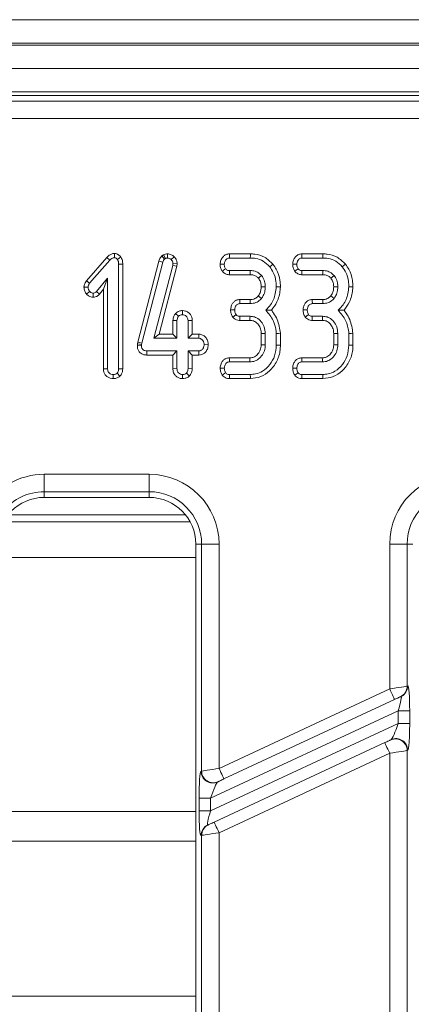
# Model space of a CAD drawing. Units: millimetres. Extents: x -658 to 5592, y -16 to 1848.
# Drawn here: x 735 to 769, y 651 to 736 of the extents above; entities that cross this region are included whole.
import ezdxf

# ---------------------------------------------------------------- set-up
doc = ezdxf.new("R2010")
doc.units = ezdxf.units.MM
doc.header["$LTSCALE"] = 5

msp = doc.modelspace()

# ---------------------------------------------------------------- linework, layer by layer
at = {"color": 7, "linetype": 'Continuous', "lineweight": 15}
for p, q in [((421.917, 735.837), (919.917, 735.837)), ((919.917, 733.837), (421.917, 733.837)), ((421.917, 733.637), (919.917, 733.637)), ((919.917, 731.637), (421.917, 731.637)), ((919.917, 729.637), (421.917, 729.637)), ((817.535, 729.337), (523.299, 729.337)), ((523.792, 728.845), (817.043, 728.845)), ((817.043, 727.351), (523.792, 727.351)), ((743.147, 715.772), (743.144, 715.419)), ((742.497, 715.439), (740.73, 713.431)), ((741.009, 713.214), (742.755, 715.199)), ((742.497, 715.439), (742.755, 715.199)), ((743.673, 715.488), (743.393, 715.269)), ((746.939, 715.123), (745.149, 708.168)), ((745.492, 708.085), (747.278, 715.024)), ((746.939, 715.123), (747.278, 715.024)), ((747.346, 715.654), (747.198, 715.563)), ((747.198, 715.563), (747.43, 715.292)), ((747.346, 715.654), (747.512, 715.343)), ((747.43, 715.292), (747.512, 715.343)), ((747.683, 715.738), (747.685, 715.385)), ((748.264, 715.489), (748.011, 715.243)), ((748.15, 714.899), (748.131, 714.751)), ((748.504, 714.884), (748.15, 714.899)), ((754.788, 715.737), (752.99, 715.737)), ((752.998, 715.385), (754.782, 715.385)), ((761.004, 715.737), (759.206, 715.737)), ((759.214, 715.385), (760.998, 715.385)), ((743.851, 714.853), (743.498, 714.848)), ((743.498, 714.848), (743.498, 705.883)), ((743.851, 705.876), (743.851, 714.853)), ((748.131, 714.751), (746.505, 708.493)), ((746.961, 708.846), (748.478, 714.684)), ((748.478, 714.684), (748.131, 714.751)), ((748.478, 714.684), (748.504, 714.884)), ((754.772, 714.304), (752.996, 714.304)), ((760.988, 714.304), (759.212, 714.304)), ((740.73, 713.431), (741.009, 713.214)), ((742.552, 713.666), (741.59, 712.517)), ((742.2, 712.696), (742.552, 713.666)), ((742.552, 705.883), (742.552, 713.666)), ((752.984, 713.951), (754.768, 713.951)), ((759.2, 713.951), (760.984, 713.951)), ((740.524, 712.886), (740.878, 712.872)), ((740.744, 712.286), (741.009, 712.519)), ((741.302, 712.016), (741.302, 712.37)), ((741.855, 712.285), (741.59, 712.517)), ((741.855, 712.285), (742.2, 712.696)), ((742.2, 712.696), (742.2, 705.878)), ((754.77, 711.819), (753.881, 711.819)), ((760.986, 711.819), (760.097, 711.819)), ((748.972, 710.873), (748.971, 710.52)), ((753.889, 711.466), (754.774, 711.466)), ((760.105, 711.466), (760.99, 711.466)), ((748.146, 710.021), (748.498, 710.013)), ((748.146, 710.021), (748.146, 708.846)), ((748.382, 710.633), (748.64, 710.389)), ((748.498, 708.493), (748.498, 710.013)), ((749.797, 710.019), (749.444, 710.013)), ((749.444, 710.013), (749.444, 708.493)), ((749.797, 708.846), (749.797, 710.019)), ((753.875, 710.032), (754.747, 710.032)), ((754.757, 710.385), (753.883, 710.385)), ((760.091, 710.032), (760.963, 710.032)), ((760.973, 710.385), (760.099, 710.385)), ((745.149, 708.168), (745.118, 708.028)), ((745.149, 708.168), (745.492, 708.085)), ((746.961, 708.846), (746.505, 708.493)), ((746.505, 708.493), (748.498, 708.493)), ((748.146, 708.846), (746.961, 708.846)), ((748.146, 708.846), (748.498, 708.493)), ((749.797, 708.846), (749.444, 708.493)), ((749.444, 708.493), (750.367, 708.493)), ((750.377, 708.846), (749.797, 708.846)), ((750.377, 708.846), (750.367, 708.493)), ((755.713, 708.908), (755.713, 707.942)), ((756.066, 707.935), (756.066, 708.915)), ((757.012, 708.909), (757.012, 707.902)), ((757.365, 707.897), (757.365, 708.924)), ((761.929, 708.908), (761.929, 707.942)), ((762.282, 707.935), (762.282, 708.915)), ((763.228, 708.909), (763.228, 707.902)), ((763.581, 707.897), (763.581, 708.924)), ((745.118, 708.028), (745.101, 707.867)), ((745.101, 707.867), (745.454, 707.851)), ((745.118, 708.028), (745.466, 707.971)), ((745.454, 707.851), (745.466, 707.971)), ((745.466, 707.971), (745.492, 708.085)), ((745.915, 707.059), (745.918, 707.412)), ((748.498, 707.412), (745.918, 707.412)), ((748.146, 707.059), (748.498, 707.412)), ((748.498, 705.892), (748.498, 707.412)), ((750.367, 707.412), (749.444, 707.412)), ((749.444, 707.412), (749.444, 705.892)), ((749.797, 707.059), (749.444, 707.412)), ((750.374, 707.059), (750.367, 707.412)), ((751.183, 707.943), (750.829, 707.952)), ((745.915, 707.059), (748.146, 707.059)), ((748.146, 707.059), (748.146, 705.886)), ((749.797, 705.885), (749.797, 707.059)), ((749.797, 707.059), (750.374, 707.059)), ((754.738, 706.819), (752.984, 706.819)), ((752.992, 706.466), (754.748, 706.466)), ((760.954, 706.819), (759.2, 706.819)), ((759.208, 706.466), (760.965, 706.466)), ((742.2, 705.878), (742.552, 705.883)), ((743.851, 705.876), (743.498, 705.883)), ((748.146, 705.886), (748.498, 705.892)), ((749.797, 705.885), (749.444, 705.892)), ((743.027, 705.032), (743.025, 705.385)), ((743.613, 705.254), (743.363, 705.505)), ((748.971, 705.032), (748.971, 705.385)), ((749.559, 705.256), (749.309, 705.507)), ((752.991, 705.032), (754.788, 705.032)), ((754.782, 705.385), (752.998, 705.385)), ((759.207, 705.032), (761.005, 705.032)), ((760.998, 705.385), (759.214, 705.385)), ((737.117, 696.824), (737.117, 695.33)), ((737.117, 696.824), (746.117, 696.824)), ((746.117, 696.824), (746.117, 695.33)), ((746.117, 695.33), (737.117, 695.33)), ((737.117, 695.33), (737.117, 694.837)), ((746.117, 694.837), (737.117, 694.837)), ((746.117, 695.33), (746.117, 694.837)), ((749.24, 693.337), (733.995, 693.337)), ((733.596, 692.735), (749.639, 692.735)), ((750.61, 690.837), (750.117, 690.837)), ((750.117, 495.837), (750.117, 690.837)), ((752.104, 690.837), (750.61, 690.837)), ((750.61, 671.349), (750.61, 690.837)), ((752.104, 690.837), (752.104, 671.581)), ((766.73, 678.401), (766.73, 690.837)), ((768.225, 690.837), (766.73, 690.837)), ((768.225, 690.837), (768.225, 678.634)), ((768.225, 690.837), (768.717, 690.837)), ((733.117, 689.669), (750.117, 689.669)), ((768.225, 678.634), (768.272, 678.656)), ((752.104, 671.581), (766.73, 678.401)), ((767.699, 677.749), (767.651, 677.727)), ((767.153, 677.495), (752.527, 670.675)), ((767.451, 676.531), (751.384, 669.038)), ((767.451, 676.531), (768.447, 676.531)), ((767.451, 675.427), (767.451, 676.531)), ((768.447, 676.531), (768.447, 675.427)), ((751.384, 667.935), (767.451, 675.427)), ((767.451, 675.427), (768.447, 675.427)), ((751.682, 666.97), (766.308, 673.791)), ((766.806, 674.023), (766.853, 674.045)), ((766.73, 672.884), (752.104, 666.064)), ((766.73, 646.731), (766.73, 672.884)), ((768.272, 673.139), (768.225, 673.117)), ((768.225, 673.117), (768.225, 646.964)), ((750.562, 671.327), (750.61, 671.349)), ((752.029, 670.442), (751.981, 670.42)), ((750.387, 667.935), (750.387, 669.038)), ((750.387, 669.038), (751.384, 669.038)), ((751.384, 669.038), (751.384, 667.935)), ((733.117, 667.87), (750.117, 667.87)), ((750.387, 667.935), (751.384, 667.935)), ((751.136, 666.716), (751.183, 666.738)), ((752.104, 666.064), (752.104, 639.911)), ((733.117, 665.337), (750.117, 665.337)), ((750.61, 665.832), (750.562, 665.81)), ((750.61, 639.679), (750.61, 665.832)), ((750.117, 652.025), (733.117, 652.025))]:
    msp.add_line(p, q, dxfattribs=at)
at = {"color": 7, "linetype": 'Continuous', "lineweight": 15, "flags": 128}
for points in [[(752.99, 715.737), (752.992, 715.615), (752.998, 715.385)], [(754.788, 715.737), (754.786, 715.609), (754.782, 715.385)], [(759.206, 715.737), (759.209, 715.615), (759.214, 715.385)], [(761.004, 715.737), (761.002, 715.609), (760.998, 715.385)], [(752.199, 714.857), (752.322, 714.853), (752.552, 714.844)], [(752.387, 714.241), (752.498, 714.327), (752.666, 714.458)], [(752.984, 713.951), (752.989, 714.091), (752.996, 714.304)], [(754.768, 713.951), (754.769, 714.075), (754.772, 714.304)], [(756.724, 714.849), (756.625, 714.768), (756.45, 714.627)], [(758.416, 714.857), (758.539, 714.853), (758.769, 714.844)], [(758.604, 714.241), (758.714, 714.327), (758.883, 714.458)], [(759.2, 713.951), (759.205, 714.091), (759.212, 714.304)], [(760.984, 713.951), (760.986, 714.075), (760.988, 714.304)], [(762.94, 714.849), (762.841, 714.768), (762.666, 714.627)], [(755.48, 713.651), (755.576, 713.728), (755.756, 713.871)], [(761.696, 713.651), (761.792, 713.728), (761.972, 713.871)], [(755.713, 712.916), (755.907, 712.915), (756.066, 712.914)], [(757.365, 712.905), (757.206, 712.91), (757.012, 712.916)], [(761.929, 712.916), (762.123, 712.915), (762.282, 712.914)], [(763.581, 712.905), (763.422, 712.91), (763.228, 712.916)], [(753.881, 711.819), (753.884, 711.682), (753.889, 711.466)], [(754.77, 711.819), (754.772, 711.637), (754.774, 711.466)], [(755.469, 712.142), (755.61, 712.028), (755.743, 711.92)], [(760.097, 711.819), (760.1, 711.682), (760.105, 711.466)], [(760.986, 711.819), (760.988, 711.637), (760.99, 711.466)], [(761.685, 712.142), (761.826, 712.028), (761.959, 711.92)], [(753.092, 710.931), (753.229, 710.929), (753.446, 710.925)], [(759.308, 710.931), (759.445, 710.929), (759.662, 710.925)], [(753.271, 710.319), (753.387, 710.405), (753.557, 710.53)], [(753.875, 710.032), (753.878, 710.175), (753.883, 710.385)], [(754.747, 710.032), (754.751, 710.193), (754.757, 710.385)], [(759.487, 710.319), (759.603, 710.405), (759.774, 710.53)], [(760.091, 710.032), (760.094, 710.175), (760.099, 710.385)], [(760.963, 710.032), (760.967, 710.193), (760.973, 710.385)], [(755.713, 708.908), (755.874, 708.911), (756.066, 708.915)], [(757.365, 708.924), (757.206, 708.917), (757.012, 708.909)], [(761.929, 708.908), (762.09, 708.911), (762.282, 708.915)], [(763.581, 708.924), (763.422, 708.917), (763.228, 708.909)], [(755.713, 707.942), (755.876, 707.939), (756.066, 707.935)], [(757.365, 707.897), (757.241, 707.899), (757.012, 707.902)], [(761.929, 707.942), (762.093, 707.939), (762.282, 707.935)], [(763.581, 707.897), (763.458, 707.899), (763.228, 707.902)], [(752.984, 706.819), (752.987, 706.688), (752.992, 706.466)], [(754.738, 706.819), (754.743, 706.655), (754.748, 706.466)], [(759.2, 706.819), (759.203, 706.688), (759.208, 706.466)], [(760.954, 706.819), (760.959, 706.655), (760.965, 706.466)], [(752.199, 705.928), (752.329, 705.927), (752.552, 705.925)], [(758.415, 705.928), (758.546, 705.927), (758.769, 705.925)], [(752.38, 705.317), (752.495, 705.403), (752.666, 705.53)], [(752.991, 705.032), (752.994, 705.173), (752.998, 705.385)], [(754.788, 705.032), (754.786, 705.155), (754.782, 705.385)], [(758.597, 705.317), (758.711, 705.403), (758.883, 705.53)], [(759.207, 705.032), (759.21, 705.173), (759.214, 705.385)], [(761.005, 705.032), (761.002, 705.155), (760.998, 705.385)], [(766.73, 678.401), (767.007, 678.444), (767.274, 678.486), (767.522, 678.524), (767.744, 678.559), (767.93, 678.588), (768.076, 678.61), (768.175, 678.626), (768.225, 678.634)], [(767.153, 677.495), (767.145, 677.512), (767.121, 677.564), (767.082, 677.648), (767.029, 677.761), (766.965, 677.898), (766.892, 678.055), (766.813, 678.225), (766.73, 678.401)], [(767.651, 677.727), (767.634, 677.72), (767.601, 677.704), (767.553, 677.682), (767.491, 677.653), (767.417, 677.618), (767.334, 677.58), (767.245, 677.538), (767.153, 677.495)], [(766.308, 673.791), (766.4, 673.834), (766.489, 673.875), (766.572, 673.914), (766.646, 673.948), (766.708, 673.977), (766.756, 674), (766.789, 674.015), (766.806, 674.023)], [(766.308, 673.791), (766.316, 673.773), (766.34, 673.722), (766.379, 673.638), (766.432, 673.525), (766.496, 673.388), (766.569, 673.231), (766.648, 673.061), (766.73, 672.884)], [(768.225, 673.117), (768.175, 673.109), (768.076, 673.094), (767.93, 673.071), (767.744, 673.042), (767.522, 673.008), (767.274, 672.969), (767.007, 672.927), (766.73, 672.884)], [(750.61, 671.349), (750.66, 671.357), (750.759, 671.372), (750.904, 671.395), (751.091, 671.424), (751.312, 671.458), (751.561, 671.497), (751.828, 671.538), (752.104, 671.581)], [(752.104, 671.581), (752.187, 671.404), (752.266, 671.234), (752.339, 671.078), (752.403, 670.94), (752.456, 670.828), (752.495, 670.744), (752.519, 670.692), (752.527, 670.675)], [(752.527, 670.675), (752.435, 670.632), (752.346, 670.59), (752.263, 670.552), (752.189, 670.517), (752.127, 670.488), (752.078, 670.466), (752.045, 670.45), (752.029, 670.442)], [(751.183, 666.738), (751.2, 666.746), (751.233, 666.761), (751.282, 666.784), (751.344, 666.813), (751.418, 666.847), (751.5, 666.886), (751.589, 666.928), (751.682, 666.97)], [(752.104, 666.064), (752.022, 666.241), (751.942, 666.411), (751.869, 666.568), (751.805, 666.705), (751.753, 666.818), (751.714, 666.902), (751.69, 666.953), (751.682, 666.97)], [(752.104, 666.064), (751.828, 666.021), (751.561, 665.98), (751.312, 665.941), (751.091, 665.907), (750.904, 665.878), (750.759, 665.855), (750.66, 665.84), (750.61, 665.832)]]:
    msp.add_lwpolyline(points, dxfattribs=at)
at = {"color": 7, "linetype": 'Continuous', "lineweight": 15}
for centre, radius, start, end in [((737.117, 690.837), 5.987, 90, 149.78843), ((746.117, 690.837), 5.987, 0, 90), ((772.717, 690.837), 5.987, 90, 180), ((737.117, 690.837), 4, 90, 180), ((737.117, 690.837), 4.493, 90, 141.38962), ((746.117, 690.837), 4.493, 0, 90), ((746.117, 690.837), 4, 0, 90), ((772.717, 690.837), 4.493, 90, 180), ((767.23, 678.629), 0.995, 295.06114, 0.28092), ((767.277, 678.651), 0.995, 295.06265, 0.27983), ((767.225, 673.116), 1, 0.06837, 114.79232), ((767.273, 673.138), 1, 0.06802, 114.79267), ((751.562, 671.328), 1, 180.06775, 294.79337), ((751.61, 671.35), 1, 180.06806, 294.79263), ((751.605, 665.837), 0.995, 115.0625, 180.28066), ((751.557, 665.815), 0.995, 115.06205, 180.28068)]:
    msp.add_arc(centre, radius, start, end, dxfattribs=at)
for centre, major_axis, ratio, start_param, end_param in [((768.272, 676.449), (0.007, 2.208), 0.079183, 4.74958, 6.320376), ((767.276, 676.449), (0.438, 1.302), 0.102298, 4.80941, 6.380206), ((767.276, 675.346), (0.438, 1.302), 0.102298, 3.238614, 4.80941), ((768.272, 675.346), (0.007, 2.208), 0.079183, 3.178783, 4.74958), ((750.562, 669.12), (0.007, 2.208), 0.079183, 0.037191, 1.607987), ((751.559, 669.12), (0.438, 1.302), 0.102298, 0.097021, 1.667817), ((750.562, 668.016), (0.007, 2.208), 0.079183, 1.607987, 3.178783), ((751.559, 668.016), (0.438, 1.302), 0.102298, 1.667817, 3.238614)]:
    msp.add_ellipse(centre, major_axis=major_axis, ratio=ratio, start_param=start_param, end_param=end_param, dxfattribs=at)
for points, knots in [([(743.147, 715.772), (743.098, 715.769), (742.967, 715.761), (742.727, 715.666), (742.582, 715.524), (742.497, 715.439)], [0, 0, 0, 0, 0.197184, 0.523165, 1, 1, 1, 1]), ([(743.673, 715.488), (743.666, 715.494), (743.588, 715.571), (743.459, 715.692), (743.272, 715.762), (743.177, 715.77), (743.147, 715.772)], [0, 0, 0, 0, 0.045335, 0.536099, 0.852207, 1, 1, 1, 1]), ([(742.755, 715.199), (742.806, 715.25), (742.883, 715.328), (743.018, 715.408), (743.1, 715.415), (743.144, 715.419)], [0, 0, 0, 0, 0.467676, 0.720887, 1, 1, 1, 1]), ([(743.144, 715.419), (743.171, 715.414), (743.242, 715.404), (743.322, 715.338), (743.373, 715.288), (743.393, 715.269)], [0, 0, 0, 0, 0.272352, 0.719348, 1, 1, 1, 1]), ([(743.393, 715.269), (743.425, 715.206), (743.475, 715.109), (743.495, 714.963), (743.497, 714.887), (743.498, 714.848)], [0, 0, 0, 0, 0.477225, 0.73677, 1, 1, 1, 1]), ([(743.851, 714.853), (743.846, 714.963), (743.837, 715.189), (743.728, 715.387), (743.673, 715.488)], [0, 0, 0, 0, 0.488018, 1, 1, 1, 1]), ([(747.198, 715.563), (747.122, 715.473), (747.01, 715.339), (746.957, 715.176), (746.939, 715.123)], [0, 0, 0, 0, 0.680425, 1, 1, 1, 1]), ([(747.278, 715.024), (747.294, 715.072), (747.318, 715.146), (747.378, 715.231), (747.413, 715.272), (747.43, 715.292)], [0, 0, 0, 0, 0.486962, 0.741777, 1, 1, 1, 1]), ([(747.683, 715.738), (747.623, 715.734), (747.513, 715.727), (747.404, 715.681), (747.353, 715.657), (747.346, 715.654)], [0, 0, 0, 0, 0.518041, 0.937446, 1, 1, 1, 1]), ([(747.512, 715.343), (747.539, 715.355), (747.58, 715.373), (747.639, 715.382), (747.67, 715.384), (747.685, 715.385)], [0, 0, 0, 0, 0.48783, 0.742308, 1, 1, 1, 1]), ([(748.264, 715.489), (748.184, 715.559), (748.018, 715.705), (747.798, 715.726), (747.683, 715.738)], [0, 0, 0, 0, 0.481219, 1, 1, 1, 1]), ([(747.685, 715.385), (747.742, 715.38), (747.855, 715.371), (747.958, 715.296), (748.004, 715.25), (748.011, 715.243)], [0, 0, 0, 0, 0.4586476, 0.9234434, 1, 1, 1, 1]), ([(748.011, 715.243), (748.049, 715.198), (748.128, 715.108), (748.147, 714.977), (748.15, 714.908), (748.15, 714.899)], [0, 0, 0, 0, 0.460015, 0.926151, 1, 1, 1, 1]), ([(748.504, 714.884), (748.501, 714.938), (748.496, 715.076), (748.43, 715.295), (748.319, 715.424), (748.264, 715.489)], [0, 0, 0, 0, 0.240119, 0.622244, 1, 1, 1, 1]), ([(752.99, 715.737), (752.891, 715.726), (752.698, 715.705), (752.451, 715.523), (752.276, 715.268), (752.214, 715.028), (752.202, 714.89), (752.199, 714.857)], [0, 0, 0, 0, 0.224334, 0.439538, 0.681531, 0.923874, 1, 1, 1, 1]), ([(752.552, 714.844), (752.565, 714.94), (752.586, 715.094), (752.699, 715.258), (752.812, 715.35), (752.915, 715.381), (752.978, 715.384), (752.998, 715.385)], [0, 0, 0, 0, 0.369728, 0.5909858, 0.7566928, 0.9232451, 1, 1, 1, 1]), ([(754.782, 715.385), (754.939, 715.377), (755.322, 715.359), (755.937, 715.144), (756.274, 714.804), (756.45, 714.627)], [0, 0, 0, 0, 0.249631, 0.607412, 1, 1, 1, 1]), ([(756.724, 714.849), (756.498, 715.073), (756.059, 715.506), (755.328, 715.717), (754.911, 715.733), (754.788, 715.737)], [0, 0, 0, 0, 0.42884, 0.831661, 1, 1, 1, 1]), ([(759.206, 715.737), (759.107, 715.726), (758.915, 715.705), (758.667, 715.523), (758.492, 715.268), (758.43, 715.028), (758.418, 714.89), (758.416, 714.857)], [0, 0, 0, 0, 0.224334, 0.439538, 0.681531, 0.923874, 1, 1, 1, 1]), ([(758.769, 714.844), (758.782, 714.94), (758.802, 715.094), (758.916, 715.258), (759.028, 715.35), (759.132, 715.381), (759.194, 715.384), (759.214, 715.385)], [0, 0, 0, 0, 0.369723, 0.590979, 0.756685, 0.923246, 1, 1, 1, 1]), ([(760.998, 715.385), (761.156, 715.377), (761.538, 715.359), (762.154, 715.144), (762.49, 714.804), (762.666, 714.627)], [0, 0, 0, 0, 0.249628, 0.60741, 1, 1, 1, 1]), ([(762.94, 714.849), (762.714, 715.073), (762.276, 715.506), (761.544, 715.717), (761.127, 715.733), (761.004, 715.737)], [0, 0, 0, 0, 0.428842, 0.831661, 1, 1, 1, 1]), ([(752.199, 714.857), (752.202, 714.792), (752.206, 714.662), (752.262, 714.448), (752.341, 714.316), (752.387, 714.241)], [0, 0, 0, 0, 0.300183, 0.595486, 1, 1, 1, 1]), ([(752.387, 714.241), (752.467, 714.161), (752.622, 714.007), (752.855, 713.959), (752.971, 713.952), (752.984, 713.951)], [0, 0, 0, 0, 0.487218, 0.941929, 1, 1, 1, 1]), ([(752.666, 714.458), (752.643, 714.496), (752.596, 714.573), (752.559, 714.707), (752.555, 714.798), (752.552, 714.844)], [0, 0, 0, 0, 0.331125, 0.659581, 1, 1, 1, 1]), ([(752.996, 714.304), (752.954, 714.307), (752.869, 714.313), (752.751, 714.367), (752.694, 714.428), (752.666, 714.458)], [0, 0, 0, 0, 0.3361412, 0.6764925, 1, 1, 1, 1]), ([(755.756, 713.871), (755.644, 713.981), (755.428, 714.192), (755.058, 714.294), (754.843, 714.301), (754.772, 714.304)], [0, 0, 0, 0, 0.418192, 0.805591, 1, 1, 1, 1]), ([(756.45, 714.627), (756.558, 714.469), (756.821, 714.087), (756.989, 713.483), (757.006, 713.064), (757.012, 712.916)], [0, 0, 0, 0, 0.311852, 0.758095, 1, 1, 1, 1]), ([(757.365, 712.905), (757.356, 713.096), (757.334, 713.616), (757.115, 714.296), (756.825, 714.707), (756.724, 714.849)], [0, 0, 0, 0, 0.275868, 0.749387, 1, 1, 1, 1]), ([(758.416, 714.857), (758.418, 714.792), (758.423, 714.662), (758.478, 714.448), (758.558, 714.316), (758.604, 714.241)], [0, 0, 0, 0, 0.300183, 0.595486, 1, 1, 1, 1]), ([(758.604, 714.241), (758.684, 714.161), (758.838, 714.007), (759.071, 713.959), (759.187, 713.952), (759.2, 713.951)], [0, 0, 0, 0, 0.4872132, 0.94193, 1, 1, 1, 1]), ([(758.883, 714.458), (758.859, 714.496), (758.812, 714.573), (758.775, 714.707), (758.771, 714.798), (758.769, 714.844)], [0, 0, 0, 0, 0.3311188, 0.6595777, 1, 1, 1, 1]), ([(759.212, 714.304), (759.17, 714.307), (759.085, 714.313), (758.967, 714.367), (758.91, 714.428), (758.883, 714.458)], [0, 0, 0, 0, 0.3361424, 0.676477, 1, 1, 1, 1]), ([(761.972, 713.871), (761.86, 713.981), (761.644, 714.192), (761.274, 714.294), (761.059, 714.301), (760.988, 714.304)], [0, 0, 0, 0, 0.418192, 0.805598, 1, 1, 1, 1]), ([(762.666, 714.627), (762.775, 714.469), (763.038, 714.087), (763.205, 713.483), (763.222, 713.064), (763.228, 712.916)], [0, 0, 0, 0, 0.311854, 0.758096, 1, 1, 1, 1]), ([(763.581, 712.905), (763.573, 713.096), (763.55, 713.616), (763.331, 714.296), (763.041, 714.707), (762.94, 714.849)], [0, 0, 0, 0, 0.275868, 0.749389, 1, 1, 1, 1]), ([(740.73, 713.431), (740.69, 713.374), (740.588, 713.225), (740.541, 713.029), (740.526, 712.903), (740.524, 712.886)], [0, 0, 0, 0, 0.352601, 0.91263, 1, 1, 1, 1]), ([(740.878, 712.872), (740.885, 712.932), (740.896, 713.023), (740.954, 713.134), (740.991, 713.187), (741.009, 713.214)], [0, 0, 0, 0, 0.479945, 0.737395, 1, 1, 1, 1]), ([(754.768, 713.951), (754.841, 713.948), (755.017, 713.94), (755.28, 713.854), (755.417, 713.715), (755.48, 713.651)], [0, 0, 0, 0, 0.2736126, 0.6664347, 1, 1, 1, 1]), ([(755.48, 713.651), (755.516, 713.6), (755.617, 713.461), (755.701, 713.206), (755.709, 713.007), (755.713, 712.916)], [0, 0, 0, 0, 0.2403532, 0.6522881, 1, 1, 1, 1]), ([(756.066, 712.914), (756.061, 713.024), (756.05, 713.299), (755.931, 713.63), (755.795, 713.817), (755.756, 713.871)], [0, 0, 0, 0, 0.322934, 0.804347, 1, 1, 1, 1]), ([(760.984, 713.951), (761.057, 713.948), (761.234, 713.94), (761.496, 713.854), (761.633, 713.715), (761.696, 713.651)], [0, 0, 0, 0, 0.273605, 0.666439, 1, 1, 1, 1]), ([(761.696, 713.651), (761.733, 713.6), (761.833, 713.461), (761.917, 713.206), (761.926, 713.007), (761.929, 712.916)], [0, 0, 0, 0, 0.240353, 0.65229, 1, 1, 1, 1]), ([(762.282, 712.914), (762.278, 713.024), (762.266, 713.299), (762.147, 713.63), (762.011, 713.817), (761.972, 713.871)], [0, 0, 0, 0, 0.322934, 0.804347, 1, 1, 1, 1]), ([(740.524, 712.886), (740.527, 712.828), (740.535, 712.657), (740.619, 712.448), (740.716, 712.322), (740.744, 712.286)], [0, 0, 0, 0, 0.266993, 0.786775, 1, 1, 1, 1]), ([(741.009, 712.519), (740.974, 712.569), (740.92, 712.646), (740.883, 712.77), (740.88, 712.838), (740.878, 712.872)], [0, 0, 0, 0, 0.471956, 0.731083, 1, 1, 1, 1]), ([(741.302, 712.37), (741.265, 712.374), (741.172, 712.385), (741.076, 712.453), (741.023, 712.505), (741.009, 712.519)], [0, 0, 0, 0, 0.3336698, 0.8214863, 1, 1, 1, 1]), ([(741.59, 712.517), (741.554, 712.481), (741.491, 712.417), (741.385, 712.374), (741.325, 712.371), (741.302, 712.37)], [0, 0, 0, 0, 0.4579469, 0.7990699, 1, 1, 1, 1]), ([(755.713, 712.916), (755.708, 712.816), (755.698, 712.611), (755.612, 712.343), (755.509, 712.2), (755.469, 712.142)], [0, 0, 0, 0, 0.363003, 0.745485, 1, 1, 1, 1]), ([(755.743, 711.92), (755.798, 711.998), (755.943, 712.202), (756.048, 712.551), (756.061, 712.81), (756.066, 712.914)], [0, 0, 0, 0, 0.268993, 0.704877, 1, 1, 1, 1]), ([(757.012, 712.916), (756.99, 712.719), (756.931, 712.176), (756.639, 711.45), (756.251, 711.051), (756.106, 710.902)], [0, 0, 0, 0, 0.263894, 0.72566, 1, 1, 1, 1]), ([(756.599, 710.9), (756.769, 711.132), (757.148, 711.649), (757.321, 712.376), (757.357, 712.814), (757.365, 712.905)], [0, 0, 0, 0, 0.394047, 0.874521, 1, 1, 1, 1]), ([(761.929, 712.916), (761.924, 712.816), (761.914, 712.611), (761.828, 712.343), (761.726, 712.2), (761.685, 712.142)], [0, 0, 0, 0, 0.363003, 0.745485, 1, 1, 1, 1]), ([(761.959, 711.92), (762.014, 711.998), (762.16, 712.202), (762.265, 712.551), (762.277, 712.81), (762.282, 712.914)], [0, 0, 0, 0, 0.268993, 0.704877, 1, 1, 1, 1]), ([(763.228, 712.916), (763.206, 712.719), (763.147, 712.176), (762.855, 711.45), (762.467, 711.051), (762.322, 710.902)], [0, 0, 0, 0, 0.263894, 0.72566, 1, 1, 1, 1]), ([(762.815, 710.9), (762.986, 711.132), (763.364, 711.649), (763.537, 712.376), (763.573, 712.814), (763.581, 712.905)], [0, 0, 0, 0, 0.394048, 0.874521, 1, 1, 1, 1]), ([(740.744, 712.286), (740.78, 712.25), (740.883, 712.149), (741.073, 712.038), (741.234, 712.023), (741.302, 712.016)], [0, 0, 0, 0, 0.238938, 0.683374, 1, 1, 1, 1]), ([(741.302, 712.016), (741.39, 712.026), (741.565, 712.046), (741.747, 712.168), (741.83, 712.258), (741.855, 712.285)], [0, 0, 0, 0, 0.416113, 0.824519, 1, 1, 1, 1]), ([(753.881, 711.819), (753.779, 711.808), (753.598, 711.788), (753.376, 711.64), (753.222, 711.441), (753.117, 711.199), (753.1, 711.019), (753.092, 710.931)], [0, 0, 0, 0, 0.22967, 0.409644, 0.589286, 0.798906, 1, 1, 1, 1]), ([(755.469, 712.142), (755.4, 712.071), (755.286, 711.955), (755.056, 711.846), (754.888, 711.821), (754.784, 711.819), (754.77, 711.819)], [0, 0, 0, 0, 0.369494, 0.607455, 0.946519, 1, 1, 1, 1]), ([(754.774, 711.466), (754.939, 711.482), (755.254, 711.512), (755.569, 711.729), (755.706, 711.879), (755.743, 711.92)], [0, 0, 0, 0, 0.44548, 0.851327, 1, 1, 1, 1]), ([(760.097, 711.819), (759.995, 711.808), (759.814, 711.788), (759.592, 711.64), (759.439, 711.441), (759.333, 711.199), (759.316, 711.019), (759.308, 710.931)], [0, 0, 0, 0, 0.229665, 0.409639, 0.589285, 0.798906, 1, 1, 1, 1]), ([(761.685, 712.142), (761.616, 712.071), (761.503, 711.955), (761.272, 711.846), (761.104, 711.821), (761, 711.819), (760.986, 711.819)], [0, 0, 0, 0, 0.369497, 0.607452, 0.946528, 1, 1, 1, 1]), ([(760.99, 711.466), (761.155, 711.482), (761.471, 711.512), (761.786, 711.729), (761.922, 711.879), (761.959, 711.92)], [0, 0, 0, 0, 0.445486, 0.851327, 1, 1, 1, 1]), ([(748.972, 710.873), (748.873, 710.865), (748.652, 710.846), (748.477, 710.708), (748.382, 710.633)], [0, 0, 0, 0, 0.452553, 1, 1, 1, 1]), ([(749.797, 710.019), (749.791, 710.113), (749.779, 710.296), (749.656, 710.544), (749.464, 710.726), (749.23, 710.85), (749.058, 710.866), (748.972, 710.873)], [0, 0, 0, 0, 0.212967, 0.411986, 0.611207, 0.806667, 1, 1, 1, 1]), ([(753.092, 710.931), (753.095, 710.875), (753.103, 710.714), (753.168, 710.505), (753.245, 710.366), (753.271, 710.319)], [0, 0, 0, 0, 0.262253, 0.749689, 1, 1, 1, 1]), ([(753.446, 710.925), (753.455, 711.008), (753.471, 711.146), (753.559, 711.305), (753.654, 711.406), (753.769, 711.459), (753.85, 711.464), (753.889, 711.466)], [0, 0, 0, 0, 0.319383, 0.528248, 0.688765, 0.849821, 1, 1, 1, 1]), ([(753.557, 710.53), (753.53, 710.581), (753.483, 710.667), (753.453, 710.803), (753.448, 710.884), (753.446, 710.925)], [0, 0, 0, 0, 0.412006, 0.701862, 1, 1, 1, 1]), ([(756.106, 710.902), (756.343, 710.618), (756.793, 710.081), (756.976, 709.335), (757.008, 708.959), (757.012, 708.909)], [0, 0, 0, 0, 0.491896, 0.932003, 1, 1, 1, 1]), ([(756.599, 710.9), (756.528, 710.9), (756.37, 710.902), (756.2, 710.902), (756.106, 710.902)], [0, 0, 0, 0, 0.450111, 1, 1, 1, 1]), ([(757.365, 708.924), (757.301, 709.324), (757.204, 709.936), (756.854, 710.571), (756.662, 710.819), (756.599, 710.9)], [0, 0, 0, 0, 0.560891, 0.857236, 1, 1, 1, 1]), ([(759.308, 710.931), (759.311, 710.875), (759.319, 710.714), (759.384, 710.505), (759.461, 710.366), (759.487, 710.319)], [0, 0, 0, 0, 0.262254, 0.749694, 1, 1, 1, 1]), ([(759.662, 710.925), (759.671, 711.008), (759.687, 711.146), (759.775, 711.305), (759.871, 711.406), (759.985, 711.459), (760.066, 711.464), (760.105, 711.466)], [0, 0, 0, 0, 0.319383, 0.528249, 0.688773, 0.84982, 1, 1, 1, 1]), ([(759.774, 710.53), (759.746, 710.581), (759.7, 710.667), (759.669, 710.803), (759.664, 710.884), (759.662, 710.925)], [0, 0, 0, 0, 0.412006, 0.701861, 1, 1, 1, 1]), ([(762.815, 710.9), (762.744, 710.9), (762.586, 710.902), (762.416, 710.902), (762.322, 710.902)], [0, 0, 0, 0, 0.45011, 1, 1, 1, 1]), ([(762.322, 710.902), (762.56, 710.618), (763.009, 710.081), (763.193, 709.335), (763.224, 708.959), (763.228, 708.909)], [0, 0, 0, 0, 0.491898, 0.932003, 1, 1, 1, 1]), ([(763.581, 708.924), (763.517, 709.324), (763.42, 709.936), (763.071, 710.571), (762.878, 710.819), (762.815, 710.9)], [0, 0, 0, 0, 0.560891, 0.857236, 1, 1, 1, 1]), ([(748.382, 710.633), (748.323, 710.554), (748.189, 710.373), (748.161, 710.148), (748.146, 710.021)], [0, 0, 0, 0, 0.436657, 1, 1, 1, 1]), ([(748.498, 710.013), (748.505, 710.078), (748.514, 710.178), (748.576, 710.301), (748.618, 710.36), (748.64, 710.389)], [0, 0, 0, 0, 0.471175, 0.732096, 1, 1, 1, 1]), ([(748.64, 710.389), (748.685, 710.425), (748.776, 710.497), (748.9, 710.516), (748.965, 710.52), (748.971, 710.52)], [0, 0, 0, 0, 0.46852, 0.944021, 1, 1, 1, 1]), ([(748.971, 710.52), (749.031, 710.514), (749.15, 710.501), (749.294, 710.409), (749.391, 710.289), (749.439, 710.154), (749.443, 710.06), (749.444, 710.013)], [0, 0, 0, 0, 0.228378, 0.458391, 0.63817, 0.817547, 1, 1, 1, 1]), ([(753.271, 710.319), (753.315, 710.273), (753.407, 710.178), (753.594, 710.07), (753.76, 710.036), (753.858, 710.033), (753.875, 710.032)], [0, 0, 0, 0, 0.278977, 0.57165, 0.9258, 1, 1, 1, 1]), ([(753.883, 710.385), (753.839, 710.387), (753.753, 710.392), (753.639, 710.448), (753.583, 710.505), (753.557, 710.53)], [0, 0, 0, 0, 0.350513, 0.705305, 1, 1, 1, 1]), ([(754.747, 710.032), (754.856, 710.024), (755.08, 710.007), (755.378, 709.793), (755.605, 709.49), (755.705, 709.169), (755.711, 708.974), (755.713, 708.908)], [0, 0, 0, 0, 0.196757, 0.403227, 0.643669, 0.879579, 1, 1, 1, 1]), ([(756.066, 708.915), (756.049, 709.106), (756.016, 709.469), (755.734, 709.936), (755.376, 710.254), (755.02, 710.371), (754.825, 710.381), (754.757, 710.385)], [0, 0, 0, 0, 0.2609026, 0.4960903, 0.7316398, 0.905771, 1, 1, 1, 1]), ([(759.487, 710.319), (759.531, 710.273), (759.623, 710.178), (759.81, 710.07), (759.976, 710.036), (760.074, 710.033), (760.091, 710.032)], [0, 0, 0, 0, 0.2789744, 0.5716436, 0.9258009, 1, 1, 1, 1]), ([(760.099, 710.385), (760.056, 710.387), (759.969, 710.392), (759.855, 710.448), (759.799, 710.505), (759.774, 710.53)], [0, 0, 0, 0, 0.3505, 0.705299, 1, 1, 1, 1]), ([(760.963, 710.032), (761.072, 710.024), (761.296, 710.007), (761.594, 709.793), (761.821, 709.49), (761.921, 709.169), (761.927, 708.974), (761.929, 708.908)], [0, 0, 0, 0, 0.196757, 0.403227, 0.643669, 0.879579, 1, 1, 1, 1]), ([(762.282, 708.915), (762.265, 709.106), (762.232, 709.469), (761.95, 709.936), (761.592, 710.254), (761.236, 710.371), (761.041, 710.381), (760.973, 710.385)], [0, 0, 0, 0, 0.260902, 0.49609, 0.731637, 0.905768, 1, 1, 1, 1]), ([(750.367, 708.493), (750.418, 708.487), (750.519, 708.476), (750.664, 708.376), (750.779, 708.221), (750.825, 708.064), (750.829, 707.974), (750.829, 707.952)], [0, 0, 0, 0, 0.192185, 0.385609, 0.655996, 0.916565, 1, 1, 1, 1]), ([(751.183, 707.943), (751.175, 708.044), (751.157, 708.252), (751.001, 708.534), (750.773, 708.75), (750.543, 708.836), (750.412, 708.843), (750.377, 708.846)], [0, 0, 0, 0, 0.226239, 0.465773, 0.705369, 0.921021, 1, 1, 1, 1]), ([(745.101, 707.867), (745.104, 707.785), (745.112, 707.62), (745.208, 707.387), (745.376, 707.205), (745.614, 707.085), (745.801, 707.061), (745.909, 707.059), (745.915, 707.059)], [0, 0, 0, 0, 0.188394, 0.379899, 0.572665, 0.748573, 0.987266, 1, 1, 1, 1]), ([(745.918, 707.412), (745.856, 707.415), (745.751, 707.42), (745.617, 707.476), (745.529, 707.557), (745.472, 707.671), (745.455, 707.773), (745.454, 707.838), (745.454, 707.851)], [0, 0, 0, 0, 0.2520914, 0.4313042, 0.5821056, 0.7330711, 0.9462311, 1, 1, 1, 1]), ([(750.829, 707.952), (750.814, 707.854), (750.791, 707.704), (750.688, 707.541), (750.586, 707.457), (750.477, 707.416), (750.402, 707.413), (750.367, 707.412)], [0, 0, 0, 0, 0.372918, 0.568165, 0.717862, 0.866498, 1, 1, 1, 1]), ([(750.374, 707.059), (750.458, 707.066), (750.634, 707.081), (750.868, 707.21), (751.049, 707.435), (751.158, 707.686), (751.176, 707.871), (751.183, 707.943)], [0, 0, 0, 0, 0.190013, 0.395427, 0.581754, 0.836029, 1, 1, 1, 1]), ([(755.713, 707.942), (755.701, 707.789), (755.677, 707.504), (755.454, 707.145), (755.182, 706.903), (754.918, 706.827), (754.78, 706.821), (754.738, 706.819)], [0, 0, 0, 0, 0.276548, 0.5129, 0.749409, 0.923317, 1, 1, 1, 1]), ([(754.748, 706.466), (754.9, 706.48), (755.206, 706.51), (755.609, 706.789), (755.915, 707.18), (756.053, 707.594), (756.063, 707.849), (756.066, 707.935)], [0, 0, 0, 0, 0.206714, 0.415802, 0.650434, 0.881313, 1, 1, 1, 1]), ([(757.012, 707.902), (756.985, 707.593), (756.934, 706.999), (756.489, 706.22), (755.91, 705.678), (755.299, 705.415), (754.933, 705.394), (754.782, 705.385)], [0, 0, 0, 0, 0.247648, 0.476529, 0.70527, 0.878769, 1, 1, 1, 1]), ([(754.788, 705.032), (755.091, 705.065), (755.699, 705.13), (756.497, 705.694), (757.1, 706.49), (757.345, 707.292), (757.36, 707.765), (757.365, 707.897)], [0, 0, 0, 0, 0.21144, 0.424925, 0.666062, 0.906905, 1, 1, 1, 1]), ([(761.929, 707.942), (761.917, 707.789), (761.893, 707.504), (761.67, 707.145), (761.398, 706.903), (761.134, 706.827), (760.996, 706.821), (760.954, 706.819)], [0, 0, 0, 0, 0.276548, 0.5129, 0.749409, 0.923313, 1, 1, 1, 1]), ([(760.965, 706.466), (761.117, 706.48), (761.422, 706.51), (761.826, 706.789), (762.131, 707.18), (762.27, 707.594), (762.279, 707.849), (762.282, 707.935)], [0, 0, 0, 0, 0.206711, 0.415799, 0.650434, 0.881313, 1, 1, 1, 1]), ([(763.228, 707.902), (763.201, 707.593), (763.15, 706.999), (762.705, 706.22), (762.126, 705.678), (761.515, 705.415), (761.149, 705.394), (760.998, 705.385)], [0, 0, 0, 0, 0.247648, 0.476529, 0.70527, 0.878769, 1, 1, 1, 1]), ([(761.005, 705.032), (761.307, 705.065), (761.915, 705.13), (762.713, 705.694), (763.317, 706.49), (763.561, 707.292), (763.576, 707.765), (763.581, 707.897)], [0, 0, 0, 0, 0.211439, 0.424925, 0.666062, 0.906905, 1, 1, 1, 1]), ([(752.984, 706.819), (752.884, 706.808), (752.706, 706.789), (752.485, 706.645), (752.322, 706.431), (752.22, 706.183), (752.205, 706), (752.199, 705.928)], [0, 0, 0, 0, 0.225328, 0.403413, 0.58152, 0.835732, 1, 1, 1, 1]), ([(752.552, 705.925), (752.566, 706.023), (752.587, 706.172), (752.686, 706.336), (752.784, 706.42), (752.888, 706.461), (752.959, 706.464), (752.992, 706.466)], [0, 0, 0, 0, 0.379394, 0.576445, 0.725615, 0.874217, 1, 1, 1, 1]), ([(759.2, 706.819), (759.101, 706.808), (758.922, 706.789), (758.702, 706.645), (758.538, 706.431), (758.437, 706.183), (758.421, 706), (758.415, 705.928)], [0, 0, 0, 0, 0.225334, 0.403413, 0.58152, 0.835732, 1, 1, 1, 1]), ([(758.769, 705.925), (758.782, 706.023), (758.803, 706.172), (758.902, 706.336), (759, 706.42), (759.104, 706.461), (759.175, 706.464), (759.208, 706.466)], [0, 0, 0, 0, 0.37939, 0.57644, 0.725617, 0.874218, 1, 1, 1, 1]), ([(742.2, 705.878), (742.207, 705.784), (742.22, 705.602), (742.34, 705.355), (742.532, 705.171), (742.769, 705.054), (742.942, 705.039), (743.027, 705.032)], [0, 0, 0, 0, 0.212707, 0.410739, 0.609293, 0.807102, 1, 1, 1, 1]), ([(743.025, 705.385), (742.961, 705.392), (742.844, 705.405), (742.696, 705.495), (742.594, 705.624), (742.556, 705.762), (742.553, 705.851), (742.552, 705.883)], [0, 0, 0, 0, 0.250582, 0.452912, 0.656305, 0.873863, 1, 1, 1, 1]), ([(743.498, 705.883), (743.494, 705.819), (743.487, 705.719), (743.433, 705.591), (743.387, 705.534), (743.363, 705.505)], [0, 0, 0, 0, 0.468929, 0.727816, 1, 1, 1, 1]), ([(743.613, 705.254), (743.645, 705.292), (743.736, 705.401), (743.833, 705.614), (743.845, 705.792), (743.851, 705.876)], [0, 0, 0, 0, 0.216055, 0.627683, 1, 1, 1, 1]), ([(748.146, 705.886), (748.152, 705.791), (748.166, 705.59), (748.307, 705.325), (748.526, 705.142), (748.754, 705.046), (748.907, 705.036), (748.971, 705.032)], [0, 0, 0, 0, 0.215282, 0.452148, 0.654248, 0.854797, 1, 1, 1, 1]), ([(748.971, 705.385), (748.91, 705.391), (748.787, 705.404), (748.631, 705.503), (748.538, 705.639), (748.502, 705.773), (748.499, 705.855), (748.498, 705.892)], [0, 0, 0, 0, 0.235626, 0.473469, 0.683678, 0.860851, 1, 1, 1, 1]), ([(749.444, 705.892), (749.44, 705.826), (749.433, 705.725), (749.38, 705.594), (749.333, 705.537), (749.309, 705.507)], [0, 0, 0, 0, 0.46949, 0.7278099, 1, 1, 1, 1]), ([(749.559, 705.256), (749.591, 705.294), (749.684, 705.405), (749.779, 705.621), (749.791, 705.8), (749.797, 705.885)], [0, 0, 0, 0, 0.217422, 0.629843, 1, 1, 1, 1]), ([(752.199, 705.928), (752.202, 705.871), (752.213, 705.707), (752.281, 705.499), (752.356, 705.362), (752.38, 705.317)], [0, 0, 0, 0, 0.269557, 0.763696, 1, 1, 1, 1]), ([(752.666, 705.53), (752.638, 705.582), (752.591, 705.669), (752.561, 705.805), (752.555, 705.885), (752.552, 705.925)], [0, 0, 0, 0, 0.423428, 0.708171, 1, 1, 1, 1]), ([(758.415, 705.928), (758.418, 705.871), (758.429, 705.707), (758.497, 705.499), (758.572, 705.362), (758.597, 705.317)], [0, 0, 0, 0, 0.269557, 0.763696, 1, 1, 1, 1]), ([(758.883, 705.53), (758.855, 705.582), (758.808, 705.669), (758.777, 705.805), (758.771, 705.885), (758.769, 705.925)], [0, 0, 0, 0, 0.4234285, 0.7081722, 1, 1, 1, 1]), ([(743.363, 705.505), (743.317, 705.47), (743.224, 705.401), (743.099, 705.389), (743.033, 705.385), (743.025, 705.385)], [0, 0, 0, 0, 0.46516, 0.933321, 1, 1, 1, 1]), ([(743.027, 705.032), (743.097, 705.036), (743.251, 705.046), (743.456, 705.125), (743.567, 705.216), (743.613, 705.254)], [0, 0, 0, 0, 0.328481, 0.723161, 1, 1, 1, 1]), ([(749.309, 705.507), (749.263, 705.473), (749.17, 705.403), (749.044, 705.388), (748.979, 705.385), (748.971, 705.385)], [0, 0, 0, 0, 0.466429, 0.935512, 1, 1, 1, 1]), ([(748.971, 705.032), (749.047, 705.037), (749.212, 705.048), (749.415, 705.136), (749.521, 705.225), (749.559, 705.256)], [0, 0, 0, 0, 0.353256, 0.771798, 1, 1, 1, 1]), ([(752.38, 705.317), (752.428, 705.27), (752.526, 705.172), (752.724, 705.063), (752.888, 705.036), (752.982, 705.032), (752.991, 705.032)], [0, 0, 0, 0, 0.2906107, 0.5956137, 0.9596768, 1, 1, 1, 1]), ([(752.998, 705.385), (752.955, 705.387), (752.869, 705.392), (752.753, 705.446), (752.694, 705.503), (752.666, 705.53)], [0, 0, 0, 0, 0.3421061, 0.6877934, 1, 1, 1, 1]), ([(758.597, 705.317), (758.644, 705.27), (758.742, 705.172), (758.94, 705.063), (759.105, 705.036), (759.198, 705.032), (759.207, 705.032)], [0, 0, 0, 0, 0.2906191, 0.5956131, 0.9596767, 1, 1, 1, 1]), ([(759.214, 705.385), (759.171, 705.387), (759.086, 705.392), (758.97, 705.446), (758.911, 705.503), (758.883, 705.53)], [0, 0, 0, 0, 0.34212, 0.687784, 1, 1, 1, 1])]:
    msp.add_open_spline(points, degree=3, knots=knots, dxfattribs=at)

doc.saveas('drawing.dxf')
